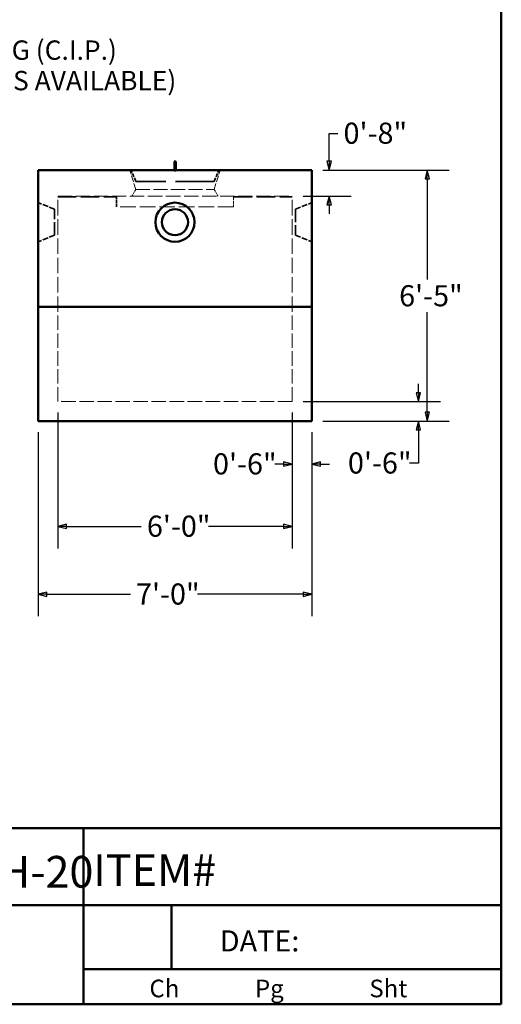
# Model space of a CAD drawing. Units: inches. Extents: x 13 to 446, y 13 to 580.
# Drawn here: x 298 to 446, y 13 to 315 of the extents above; entities that cross this region are included whole.
import ezdxf
from ezdxf.enums import TextEntityAlignment as Align

# ---------------------------------------------------------------- set-up
doc = ezdxf.new("R2010")
doc.units = ezdxf.units.IN
doc.header["$LTSCALE"] = 2916
doc.header["$MEASUREMENT"] = 0
doc.linetypes.add('DASHED', pattern=[0.2067, 0.1654, -0.0413])
for name, color, linetype, lineweight in [('Dimensions(ACME )', 7, 'Continuous', 25), ('Hidden Edges(ACME )', 7, 'DASHED', 35), ('Sketch Geometry(ACME )', 7, 'Continuous', 50), ('Symbols(ACME )', 7, 'Continuous', 25), ('Title (ANSI)', 7, 'Continuous', 50), ('Visible Edges(ACME )', 7, 'Continuous', 50), ('Visible Tangent Edges(ACME )', 7, 'Continuous', 50)]:
    doc.layers.add(name, color=color, linetype=linetype, lineweight=lineweight)
doc.styles.add('DEFAULT-ACME', font='arial.ttf')
doc.styles.add('Note Text (ANSI)', font='tahoma.ttf')
doc.styles.get("Standard").update_dxf_attribs({"font": 'ROMANS.shx'})
doc.dimstyles.new('DEFAULT-ACME -01', dxfattribs={"dimscale": 54, "dimtxt": 0.12, "dimasz": 0.05, "dimexe": 0.125, "dimexo": 0.0625, "dimgap": 0.031496, "dimtad": 0, "dimtih": 1, "dimtoh": 1, "dimrnd": 1e-08, "dimzin": 1, "dimdsep": 46, "dimlunit": 4, "dimtxsty": 'DEFAULT-ACME', "dimblk": 'Filled-1', "dimcen": 0.09, "dimdle": 0.393701, "dimclrd": 256, "dimclre": 256, "dimclrt": 7, "dimadec": 0, "dimazin": 0, "dimtfac": 1, "dimtofl": 0, "dimtmove": 0, "dimatfit": 3, "dimfxl": 1, "dimfrac": 2, "dimtolj": 1, "dimtzin": 0, "dimlwd": 25, "dimlwe": 25, "dimarcsym": 0})
doc.dimstyles.new('DEFAULT-ACME -01$7', dxfattribs={"dimscale": 54, "dimtxt": 0.12, "dimasz": 0.098425, "dimexe": 0.125, "dimexo": 0.0625, "dimgap": 0.031496, "dimtad": 0, "dimtih": 1, "dimtoh": 1, "dimrnd": 1e-08, "dimzin": 1, "dimdsep": 46, "dimlunit": 4, "dimtxsty": 'DEFAULT-ACME', "dimblk": 'Filled-1', "dimcen": 0.09, "dimdle": 0.393701, "dimclrd": 256, "dimclre": 256, "dimclrt": 7, "dimadec": 0, "dimazin": 0, "dimtfac": 1, "dimtofl": 0, "dimtmove": 0, "dimatfit": 3, "dimfxl": 1, "dimfrac": 2, "dimtolj": 1, "dimtzin": 0, "dimlwd": 25, "dimlwe": 25, "dimarcsym": 0})

# ---------------------------------------------------------------- blocks, each defined once
blk = doc.blocks.new('Filled-1')
at = {"color": 0}
for p, q in [((0, 0), (-1, 0.25)), ((-1, 0.25), (-1, -0.25)), ((-1, 0), (0, 0)), ((-1, -0.25), (0, 0))]:
    blk.add_line(p, q, dxfattribs=at)
at = {"color": 0, "flags": 128}
blk.add_lwpolyline([(-1, -0.25), (0, 0), (-1, 0.25), (-1, -0.25)], dxfattribs=at)
at = {"color": 0}
blk.add_solid([(-1, -0.25), (0, 0), (-1, 0.25), (-1, -0.25)], dxfattribs=at)
blk = doc.blocks.new('*D10')
at = {"layer": 'Defpoints', "color": 0, "linetype": 'Continuous', "transparency": 16777216}
for p in [(303.34, 192.33), (387.34, 192.33), (303.34, 139.25)]:
    blk.add_point(p, dxfattribs=at)
at = {"layer": 'Dimensions(ACME )', "color": 156, "linetype": 'Continuous', "lineweight": 25, "true_color": 0x004080, "transparency": 16777216}
for p, q in [((303.34, 188.95), (303.34, 132.5)), ((387.34, 188.95), (387.34, 132.5)), ((306.04, 139.25), (331.67, 139.25)), ((384.64, 139.25), (352.24, 139.25))]:
    blk.add_line(p, q, dxfattribs=at)
at = {"layer": 'Dimensions(ACME )', "color": 156, "linetype": 'Continuous', "lineweight": 25, "true_color": 0x004080, "transparency": 16777216, "xscale": 2.700000040233135, "yscale": 2.700000040233135, "zscale": 2.700000040233135, "rotation": 180}
blk.add_blockref('Filled-1', (303.34, 139.25), dxfattribs=at)
at = {"layer": 'Dimensions(ACME )', "color": 156, "linetype": 'Continuous', "lineweight": 25, "true_color": 0x004080, "transparency": 16777216, "xscale": 2.700000040233135, "yscale": 2.700000040233135, "zscale": 2.700000040233135}
blk.add_blockref('Filled-1', (387.34, 139.25), dxfattribs=at)
at = {"layer": 'Dimensions(ACME )', "color": 7, "linetype": 'Continuous', "lineweight": 25, "transparency": 16777216, "insert": (333.37, 142.55), "char_height": 6.48, "attachment_point": 1, "style": 'DEFAULT-ACME'}
blk.add_mtext('\\A1;7\'-0"', dxfattribs=at)
blk = doc.blocks.new('*D11')
at = {"layer": 'Defpoints', "color": 0, "linetype": 'Continuous', "transparency": 16777216}
for p in [(381.34, 198.33), (387.34, 192.33), (387.34, 179.15)]:
    blk.add_point(p, dxfattribs=at)
at = {"layer": 'Dimensions(ACME )', "color": 156, "linetype": 'Continuous', "lineweight": 25, "true_color": 0x004080, "transparency": 16777216}
for p, q in [((381.34, 194.95), (381.34, 172.4)), ((387.34, 188.95), (387.34, 172.4)), ((378.64, 179.15), (375.94, 179.15)), ((390.04, 179.15), (392.74, 179.15))]:
    blk.add_line(p, q, dxfattribs=at)
at = {"layer": 'Dimensions(ACME )', "color": 156, "linetype": 'Continuous', "lineweight": 25, "true_color": 0x004080, "transparency": 16777216, "xscale": 2.700000040233135, "yscale": 2.700000040233135, "zscale": 2.700000040233135}
blk.add_blockref('Filled-1', (381.34, 179.15), dxfattribs=at)
at = {"layer": 'Dimensions(ACME )', "color": 156, "linetype": 'Continuous', "lineweight": 25, "true_color": 0x004080, "transparency": 16777216, "xscale": 2.700000040233135, "yscale": 2.700000040233135, "zscale": 2.700000040233135, "rotation": 180}
blk.add_blockref('Filled-1', (387.34, 179.15), dxfattribs=at)
at = {"layer": 'Dimensions(ACME )', "color": 7, "linetype": 'Continuous', "lineweight": 25, "transparency": 16777216, "insert": (357.01, 182.46), "char_height": 6.48, "attachment_point": 1, "style": 'DEFAULT-ACME'}
blk.add_mtext('\\A1;0\'-6"', dxfattribs=at)
blk = doc.blocks.new('*D12')
at = {"layer": 'Defpoints', "color": 0, "linetype": 'Continuous', "transparency": 16777216}
for p in [(381.34, 198.33), (387.34, 192.33), (420.04, 192.33)]:
    blk.add_point(p, dxfattribs=at)
at = {"layer": 'Dimensions(ACME )', "color": 156, "linetype": 'Continuous', "lineweight": 25, "true_color": 0x004080, "transparency": 16777216}
for p, q in [((420.04, 201.03), (420.04, 203.73)), ((384.71, 198.33), (426.79, 198.33)), ((390.71, 192.33), (426.79, 192.33)), ((420.04, 189.63), (420.04, 179.42)), ((420.04, 179.42), (417.34, 179.42))]:
    blk.add_line(p, q, dxfattribs=at)
at = {"layer": 'Dimensions(ACME )', "color": 156, "linetype": 'Continuous', "lineweight": 25, "true_color": 0x004080, "transparency": 16777216, "xscale": 2.700000040233135, "yscale": 2.700000040233135, "zscale": 2.700000040233135}
for p, rotation in [((420.04, 198.33), 270), ((420.04, 192.33), 90)]:
    blk.add_blockref('Filled-1', p, dxfattribs=dict(at, rotation=rotation))
at = {"layer": 'Dimensions(ACME )', "color": 7, "linetype": 'Continuous', "lineweight": 25, "transparency": 16777216, "insert": (398.42, 182.73), "char_height": 6.48, "attachment_point": 1, "style": 'DEFAULT-ACME'}
blk.add_mtext('\\A1;0\'-6"', dxfattribs=at)
blk = doc.blocks.new('*D13')
at = {"layer": 'Defpoints', "color": 0, "linetype": 'Continuous', "transparency": 16777216}
for p in [(387.34, 269.33), (392.67, 269.33), (381.34, 261.33)]:
    blk.add_point(p, dxfattribs=at)
at = {"layer": 'Dimensions(ACME )', "color": 156, "linetype": 'Continuous', "lineweight": 25, "true_color": 0x004080, "transparency": 16777216}
for p, q in [((392.67, 272.03), (392.67, 280.55)), ((392.67, 280.55), (395.37, 280.55)), ((390.71, 269.33), (399.42, 269.33)), ((384.71, 261.33), (399.42, 261.33)), ((392.67, 258.63), (392.67, 255.93))]:
    blk.add_line(p, q, dxfattribs=at)
at = {"layer": 'Dimensions(ACME )', "color": 156, "linetype": 'Continuous', "lineweight": 25, "true_color": 0x004080, "transparency": 16777216, "xscale": 2.700000040233135, "yscale": 2.700000040233135, "zscale": 2.700000040233135}
for p, rotation in [((392.67, 269.33), 270), ((392.67, 261.33), 90)]:
    blk.add_blockref('Filled-1', p, dxfattribs=dict(at, rotation=rotation))
at = {"layer": 'Dimensions(ACME )', "color": 7, "linetype": 'Continuous', "lineweight": 25, "transparency": 16777216, "insert": (397.07, 283.86), "char_height": 6.48, "attachment_point": 1, "style": 'DEFAULT-ACME'}
blk.add_mtext('\\A1;0\'-8"', dxfattribs=at)
blk = doc.blocks.new('Borders Back-Sheet2')
at = {"layer": 'Sketch Geometry(ACME )'}
for p, q in [((8.25, 0.25), (8.25, 10.75)), ((5.875, 1.25), (5.875, 0.8125)), ((5.875, 0.8125), (5.875, 0.25)), ((6.375, 0.45), (6.375, 0.8125)), ((8.25, 0.45), (5.875, 0.45)), ((0.25, 0.25), (8.25, 0.25))]:
    blk.add_line(p, q, dxfattribs=at)
at = {"layer": 'Title (ANSI)'}
for p, q in [((8.25, 1.25), (0.25, 1.25)), ((0.25, 0.8125), (8.25, 0.8125))]:
    blk.add_line(p, q, dxfattribs=at)
at = {"layer": 'Symbols(ACME )', "color": 7, "attachment_point": 1, "style": 'DEFAULT-ACME'}
for s, insert, char_height in [('\\fArial Narrow|b1|i0;\\H0.1800;H-20', (5.395, 1.0925), 0.18), ('\\fArial|b0|i0;DATE:', (6.65, 0.67), 0.12), ('\\fArial|b0|i0;\\H0.1000;Ch', (6.25, 0.39), 0.1), ('\\fArial|b0|i0;\\H0.1000;Sht', (7.5, 0.39), 0.1), ('\\fArial|b0|i0;\\H0.1000;Pg', (6.85, 0.39), 0.1)]:
    blk.add_mtext(s, dxfattribs=dict(at, insert=insert, char_height=char_height))
at = {"layer": 'Symbols(ACME )', "color": 7, "lineweight": 30, "flags": 63}
for tag, height, p in [('Co.', 0.16, (6.005, 0.7)), ('Date', 0.12, (7.17, 0.67)), ('Sheet', 0.1, (7.73, 0.39)), ('Ch#', 0.1, (6.48, 0.39)), ('Pg#', 0.1, (7.06, 0.39))]:
    blk.add_attdef(tag, text='', height=height, dxfattribs=at).set_placement(p, align=Align.TOP_LEFT)
at = {"layer": 'Title (ANSI)', "color": 7, "insert": (5.93, 1.1025), "char_height": 0.18, "width": 0.740579, "attachment_point": 1, "style": 'Note Text (ANSI)'}
blk.add_mtext('\\fArial|b1|i0;\\H0.1800;ITEM#', dxfattribs=at)
at = {"layer": 'Title (ANSI)', "color": 7, "lineweight": 30, "flags": 63}
for tag, height, p in [('<Name>^M', 0.16, (1.25, 1.0925)), ('ITEM:', 0.16, (6.72, 1.1025)), ('<WT-B>', 0.12, (4.685, 0.59))]:
    blk.add_attdef(tag, text='', height=height, dxfattribs=at).set_placement(p, align=Align.TOP_LEFT)
blk = doc.blocks.new('*D23')
at = {"layer": 'Defpoints', "color": 0, "linetype": 'Continuous', "transparency": 16777216}
for p in [(309.34, 198.33), (381.34, 198.33), (309.34, 160.04)]:
    blk.add_point(p, dxfattribs=at)
at = {"layer": 'Dimensions(ACME )', "color": 156, "linetype": 'Continuous', "lineweight": 25, "true_color": 0x004080, "transparency": 16777216}
for p, q in [((309.34, 194.95), (309.34, 153.29)), ((381.34, 194.95), (381.34, 153.29)), ((312.04, 160.04), (335.01, 160.04)), ((378.64, 160.04), (355.67, 160.04))]:
    blk.add_line(p, q, dxfattribs=at)
at = {"layer": 'Dimensions(ACME )', "color": 156, "linetype": 'Continuous', "lineweight": 25, "true_color": 0x004080, "transparency": 16777216, "xscale": 2.700000040233135, "yscale": 2.700000040233135, "zscale": 2.700000040233135, "rotation": 180}
blk.add_blockref('Filled-1', (309.34, 160.04), dxfattribs=at)
at = {"layer": 'Dimensions(ACME )', "color": 156, "linetype": 'Continuous', "lineweight": 25, "true_color": 0x004080, "transparency": 16777216, "xscale": 2.700000040233135, "yscale": 2.700000040233135, "zscale": 2.700000040233135}
blk.add_blockref('Filled-1', (381.34, 160.04), dxfattribs=at)
at = {"layer": 'Dimensions(ACME )', "color": 7, "linetype": 'Continuous', "lineweight": 25, "transparency": 16777216, "insert": (336.71, 163.35), "char_height": 6.48, "attachment_point": 1, "style": 'DEFAULT-ACME'}
blk.add_mtext('\\A1;6\'-0"', dxfattribs=at)
blk = doc.blocks.new('*D26')
at = {"layer": 'Defpoints', "color": 0, "linetype": 'Continuous', "transparency": 16777216}
for p in [(387.34, 269.33), (422.76, 269.33), (387.34, 192.33)]:
    blk.add_point(p, dxfattribs=at)
at = {"layer": 'Dimensions(ACME )', "color": 156, "linetype": 'Continuous', "lineweight": 25, "true_color": 0x004080, "transparency": 16777216}
for p, q in [((390.71, 269.33), (429.51, 269.33)), ((422.76, 266.63), (422.76, 235.71)), ((422.76, 195.03), (422.76, 225.69)), ((390.71, 192.33), (429.51, 192.33))]:
    blk.add_line(p, q, dxfattribs=at)
at = {"layer": 'Dimensions(ACME )', "color": 156, "linetype": 'Continuous', "lineweight": 25, "true_color": 0x004080, "transparency": 16777216, "xscale": 2.700000040233135, "yscale": 2.700000040233135, "zscale": 2.700000040233135}
for p, rotation in [((422.76, 269.33), 90), ((422.76, 192.33), 270)]:
    blk.add_blockref('Filled-1', p, dxfattribs=dict(at, rotation=rotation))
at = {"layer": 'Dimensions(ACME )', "color": 7, "linetype": 'Continuous', "lineweight": 25, "transparency": 16777216, "insert": (414.13, 234.01), "char_height": 6.48, "attachment_point": 1, "style": 'DEFAULT-ACME'}
blk.add_mtext('\\A1;6\'-5"', dxfattribs=at)

msp = doc.modelspace()

# ---------------------------------------------------------------- linework, layer by layer
at = {"layer": 'Hidden Edges(ACME )', "linetype": 'DASHED', "lineweight": 18, "ltscale": 0.004099}
for p, q in [((333.338, 263.327), (331.492, 269.327)), ((357.338, 263.327), (359.184, 269.327))]:
    msp.add_line(p, q, dxfattribs=at)
at = {"layer": 'Hidden Edges(ACME )', "ltscale": 0.002485}
for p, q in [((333.338, 265.827), (331.838, 269.327)), ((357.338, 265.827), (358.838, 269.327))]:
    msp.add_line(p, q, dxfattribs=at)
at = {"layer": 'Hidden Edges(ACME )', "ltscale": 0.000161445}
for p, q in [((345.173, 269.077), (345.173, 269.327)), ((345.173, 269.327), (345.173, 269.077)), ((345.548, 269.077), (345.548, 269.327)), ((345.548, 269.327), (345.548, 269.077))]:
    msp.add_line(p, q, dxfattribs=at)
at = {"layer": 'Hidden Edges(ACME )', "ltscale": 0.000382908}
msp.add_line((345.548, 269.077), (345.173, 269.077), dxfattribs=at)
msp.add_line((345.548, 269.077), (345.173, 269.077), dxfattribs=at)
at = {"layer": 'Hidden Edges(ACME )', "ltscale": 0.024623}
msp.add_line((357.338, 265.827), (333.338, 265.827), dxfattribs=at)
at = {"layer": 'Hidden Edges(ACME )', "linetype": 'DASHED', "lineweight": 18, "ltscale": 0.001539}
for p, q in [((333.338, 263.327), (332.088, 261.327)), ((357.338, 263.327), (358.588, 261.327))]:
    msp.add_line(p, q, dxfattribs=at)
at = {"layer": 'Hidden Edges(ACME )', "linetype": 'DASHED', "lineweight": 18, "ltscale": 0.008935}
msp.add_line((333.338, 263.327), (357.338, 263.327), dxfattribs=at)
at = {"layer": 'Hidden Edges(ACME )', "linetype": 'DASHED', "lineweight": 18, "ltscale": 0.009816}
for p, q in [((309.338, 225.827), (309.338, 261.327)), ((381.338, 225.827), (381.338, 261.327))]:
    msp.add_line(p, q, dxfattribs=at)
at = {"layer": 'Hidden Edges(ACME )', "linetype": 'DASHED', "lineweight": 18, "ltscale": 0.009189}
for p, q in [((309.338, 261.327), (381.338, 261.327)), ((381.338, 198.327), (309.338, 198.327))]:
    msp.add_line(p, q, dxfattribs=at)
at = {"layer": 'Hidden Edges(ACME )', "ltscale": 0.011756}
for p, q in [((309.338, 261.077), (327.338, 261.077)), ((363.338, 261.077), (381.338, 261.077))]:
    msp.add_line(p, q, dxfattribs=at)
at = {"layer": 'Hidden Edges(ACME )', "ltscale": 0.001958}
msp.add_line((327.338, 258.077), (327.338, 261.077), dxfattribs=at)
at = {"layer": 'Hidden Edges(ACME )', "linetype": 'DASHED', "lineweight": 18, "ltscale": 0.001958}
msp.add_line((363.338, 261.077), (363.338, 258.077), dxfattribs=at)
at = {"layer": 'Hidden Edges(ACME )', "ltscale": 0.003516}
for p, q in [((308.338, 257.327), (303.338, 259.327)), ((382.338, 257.327), (387.338, 259.327)), ((308.338, 249.327), (303.338, 247.327)), ((382.338, 249.327), (387.338, 247.327))]:
    msp.add_line(p, q, dxfattribs=at)
at = {"layer": 'Hidden Edges(ACME )', "ltscale": 0.008206}
for p, q in [((308.338, 249.327), (308.338, 257.327)), ((382.338, 257.327), (382.338, 249.327))]:
    msp.add_line(p, q, dxfattribs=at)
at = {"layer": 'Hidden Edges(ACME )', "linetype": 'DASHED', "lineweight": 18, "ltscale": 0.009955}
msp.add_line((363.338, 258.077), (327.338, 258.077), dxfattribs=at)
at = {"layer": 'Hidden Edges(ACME )', "linetype": 'DASHED', "lineweight": 18, "ltscale": 0.009125}
for p, q in [((309.338, 198.327), (309.338, 225.827)), ((381.338, 198.327), (381.338, 225.827))]:
    msp.add_line(p, q, dxfattribs=at)
at = {"layer": 'Hidden Edges(ACME )', "ltscale": 0.000382908}
msp.add_arc((345.361, 271.827), 0.188, 180, 0, dxfattribs=at)
at = {"layer": 'Visible Edges(ACME )'}
for p, q in [((345.173, 271.827), (345.173, 270.327)), ((345.548, 270.327), (345.548, 271.827)), ((387.338, 269.327), (303.338, 269.327)), ((303.338, 227.327), (303.338, 269.327)), ((345.173, 270.327), (345.173, 269.327)), ((345.548, 270.327), (345.548, 269.327)), ((387.338, 227.327), (387.338, 269.327)), ((387.338, 227.327), (303.338, 227.327)), ((303.338, 192.327), (303.338, 227.327)), ((387.338, 227.327), (303.338, 227.327)), ((387.338, 192.327), (387.338, 227.327)), ((387.338, 192.327), (303.338, 192.327))]:
    msp.add_line(p, q, dxfattribs=at)
for radius in [6, 4]:
    msp.add_circle((345.338, 253.327), radius, dxfattribs=at)
msp.add_arc((345.361, 271.827), 0.188, 0, 180, dxfattribs=at)
at = {"layer": 'Visible Tangent Edges(ACME )'}
msp.add_line((345.548, 270.327), (345.173, 270.327), dxfattribs=at)

# ---------------------------------------------------------------- block references
at = {"xscale": 54, "yscale": 54, "zscale": 54}
msp.add_blockref('Borders Back-Sheet2', (0, 0), dxfattribs=at)

# ---------------------------------------------------------------- texts
at = {"layer": 'Symbols(ACME )', "color": 7, "insert": (244.244, 309.061), "char_height": 5.94, "width": 113.00487, "attachment_point": 1, "line_spacing_factor": 0.944221, "style": 'DEFAULT-ACME'}
msp.add_mtext('\\fArial|b0|i0;\\H5.9400;Ø4" COUPLING (C.I.P.)\\P\\fArial|b0|i0;\\H5.9400;(LARGER SIZES AVAILABLE)', dxfattribs=at)

# ---------------------------------------------------------------- dimensions: what is measured, and where the dimension line sits
at = {"layer": 'Dimensions(ACME )', "color": 156, "linetype": 'Continuous', "lineweight": 25, "true_color": 0x004080}
for base, p1, p2, angle, override, picture, middle in [((392.672, 269.327), (381.338, 261.327), (387.338, 269.327), 270, {"dimgap": 0.031496, "dimdec": 2, "dimlfac": 1, "dimtol": 0, "dimlim": 0, "dimtp": 0, "dimtm": 0, "dimtdec": 2, "dimatfit": 1}, '*D13', (405.686, 280.552)), ((422.765, 269.327), (387.338, 192.327), (387.338, 269.327), 90, {"dimgap": 0.031496, "dimdec": 2, "dimlfac": 1, "dimtol": 0, "dimlim": 0, "dimtp": 0, "dimtm": 0, "dimtdec": 2, "dimatfit": 1}, '*D26', (422.765, 230.702)), ((420.044, 192.327), (381.338, 198.327), (387.338, 192.327), 90, {"dimgap": 0.031496, "dimdec": 2, "dimlfac": 1, "dimtol": 0, "dimlim": 0, "dimtp": 0, "dimtm": 0, "dimtdec": 2, "dimatfit": 1}, '*D12', (407.031, 179.419)), ((309.338, 160.042), (381.338, 198.327), (309.338, 198.327), 180, {"dimgap": 0.031496, "dimtih": 0, "dimtoh": 0, "dimdec": 2, "dimlfac": 1, "dimtol": 0, "dimlim": 0, "dimtp": 0, "dimtm": 0, "dimtdec": 2, "dimatfit": 1}, '*D23', (345.338, 160.042)), ((387.338, 179.154), (381.338, 198.327), (387.338, 192.327), 0, {"dimgap": 0.031496, "dimtih": 0, "dimtoh": 0, "dimdec": 2, "dimlfac": 1, "dimtol": 0, "dimlim": 0, "dimtp": 0, "dimtm": 0, "dimtdec": 2, "dimatfit": 1}, '*D11', (365.624, 179.154)), ((303.338, 139.246), (387.338, 192.327), (303.338, 192.327), 180, {"dimgap": 0.031496, "dimtih": 0, "dimtoh": 0, "dimdec": 2, "dimlfac": 1, "dimtol": 0, "dimlim": 0, "dimtp": 0, "dimtm": 0, "dimtdec": 2, "dimatfit": 1}, '*D10', (341.954, 139.246))]:
    dim = msp.add_linear_dim(base=base, p1=p1, p2=p2, angle=angle, dimstyle='DEFAULT-ACME -01', override=override, dxfattribs=at)
    dim.commit()
    dim.dimension.update_dxf_attribs({"geometry": picture, "text_midpoint": middle, "dimtype": 160})

# ---------------------------------------------------------------- leaders
at = {"layer": 'Symbols(ACME )', "color": 156, "linetype": 'Continuous', "lineweight": 25, "true_color": 0x004080, "annotation_type": 0, "has_hookline": 1, "hookline_direction": 0, "text_width": 112.183}
msp.add_leader([(191.406, 251.812), (228.433, 283.065), (232.516, 286.901), (237.228, 305.821), (242.543, 305.821)], dimstyle='DEFAULT-ACME -01$7', override={"dimtad": 0}, dxfattribs=at)

doc.saveas('drawing.dxf')
